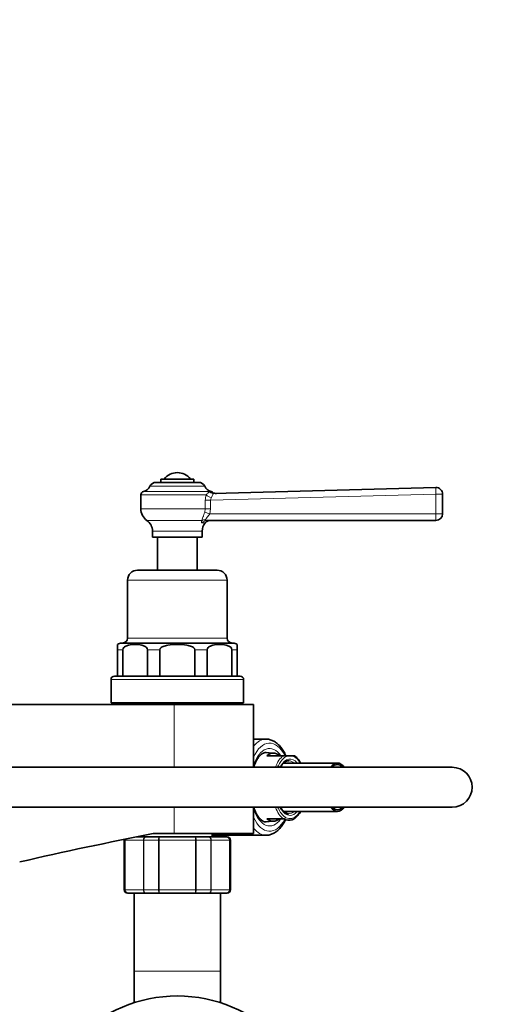
# Model space of a CAD drawing. Units: millimetres. Extents: x 0 to 2461, y 0 to 2754.
# Drawn here: x 1271 to 1415, y 2455 to 2752 of the extents above; entities that cross this region are included whole.
import ezdxf
from ezdxf import colors
from ezdxf.entities.mleader import LeaderData, LeaderLine
from ezdxf.math import Vec2, Vec3

# ---------------------------------------------------------------- set-up
doc = ezdxf.new("R2010")
doc.units = ezdxf.units.MM
doc.layers.add('DV2_Défaut', color=7, linetype='Continuous')
doc.layers.add('Défaut', color=7, linetype='Continuous')

# ---------------------------------------------------------------- blocks, each defined once
blk = doc.blocks.new('_DOT')
at = {"color": 0}
blk.add_line((0, 0), (-1, 0), dxfattribs=at)
at = {"color": 0, "const_width": 0.333}
blk.add_lwpolyline([(-0.1665, 0, 1), (0.1665, 0, 1)], format="xyb", close=True, dxfattribs=at)
blk = doc.blocks.new('SE1')
at = {"layer": 'DV2_Défaut', "color": 7, "linetype": 'Continuous', "lineweight": 35}
for p, q in [((1312.54, 2612.74), (1325.4, 2612.74)), ((1323.97, 2613.74), (1313.97, 2613.74)), ((1313.97, 2613.74), (1313.97, 2612.74)), ((1323.97, 2612.74), (1323.97, 2613.74)), ((1307.97, 2608.95), (1307.97, 2604.77)), ((1330.01, 2609.36), (1396.92, 2611.18)), ((1398.97, 2609.18), (1398.97, 2603.24)), ((1396.97, 2601.24), (1327.9, 2601.24)), ((1311.47, 2598.05), (1311.47, 2596.24)), ((1326.47, 2596.24), (1326.47, 2598.05)), ((1311.47, 2596.24), (1326.47, 2596.24)), ((1312.97, 2596.24), (1312.97, 2586.24)), ((1324.97, 2586.24), (1324.97, 2596.24)), ((1306.97, 2586.24), (1330.97, 2586.24)), ((1303.97, 2583.24), (1303.97, 2565.74)), ((1333.97, 2565.74), (1333.97, 2583.24)), ((1300.97, 2563.8), (1300.97, 2562.24)), ((1300.97, 2562.24), (1300.97, 2554.24)), ((1302.22, 2564.24), (1335.72, 2564.24)), ((1302.53, 2562.24), (1302.53, 2554.24)), ((1309.96, 2562.24), (1309.96, 2554.24)), ((1313.72, 2562.24), (1313.72, 2554.24)), ((1324.22, 2562.24), (1324.22, 2554.24)), ((1327.99, 2562.24), (1327.99, 2554.24)), ((1335.41, 2562.24), (1335.41, 2554.24)), ((1336.97, 2563.8), (1336.97, 2562.24)), ((1336.97, 2562.24), (1336.97, 2554.24)), ((1298.97, 2553.24), (1298.97, 2546.24)), ((1299.97, 2554.24), (1337.97, 2554.24)), ((1338.97, 2546.24), (1338.97, 2553.24)), ((1317.97, 2545.74), (1257.47, 2545.74)), ((1338.97, 2546.24), (1298.97, 2546.24)), ((1306.97, 2546.24), (1306.97, 2545.74)), ((1317.97, 2545.74), (1341.97, 2545.74)), ((1330.97, 2545.74), (1330.97, 2546.24)), ((1341.97, 2526.74), (1341.97, 2545.74)), ((1345.75, 2535.24), (1341.97, 2535.24)), ((1348.07, 2531.02), (1345.36, 2531.18)), ((1350.95, 2530.24), (1345.94, 2530.24)), ((1352.62, 2530.24), (1350.95, 2530.24)), ((1352.62, 2530.24), (1353.31, 2530.24)), ((1354.24, 2530.24), (1353.31, 2530.24)), ((1401.9, 2526.74), (1261.9, 2526.74)), ((1367.25, 2528.04), (1351.04, 2528.04)), ((1261.9, 2514.74), (1401.9, 2514.74)), ((1341.97, 2506.74), (1341.97, 2514.74)), ((1345.94, 2511.24), (1350.95, 2511.24)), ((1350.95, 2511.24), (1351.13, 2511.24)), ((1351.07, 2513.44), (1367.25, 2513.44)), ((1354.28, 2511.28), (1354.29, 2511.28)), ((1345.37, 2510.29), (1348.07, 2510.45)), ((1306.61, 2505.74), (1309.54, 2505.74)), ((1308.47, 2506.11), (1308.47, 2505.74)), ((1309.54, 2505.74), (1313.59, 2505.74)), ((1311.7, 2506.74), (1317.97, 2506.74)), ((1313.59, 2505.74), (1324.36, 2505.74)), ((1317.97, 2506.74), (1341.97, 2506.74)), ((1324.36, 2505.74), (1328.4, 2505.74)), ((1328.4, 2505.74), (1333.79, 2505.74)), ((1329.47, 2505.74), (1329.47, 2506.74)), ((1329.47, 2506.24), (1345.75, 2506.24)), ((1333.79, 2505.74), (1333.97, 2505.74)), ((1302.97, 2504.74), (1302.97, 2489.74)), ((1334.97, 2489.74), (1334.97, 2504.74)), ((1304.16, 2488.74), (1303.97, 2488.74)), ((1309.54, 2488.74), (1304.16, 2488.74)), ((1305.97, 2488.74), (1305.97, 2465.24)), ((1313.59, 2488.74), (1309.54, 2488.74)), ((1324.36, 2488.74), (1313.59, 2488.74)), ((1328.4, 2488.74), (1324.36, 2488.74)), ((1333.79, 2488.74), (1328.4, 2488.74)), ((1331.97, 2465.24), (1331.97, 2488.74)), ((1333.79, 2488.74), (1333.97, 2488.74)), ((1305.97, 2465.24), (1305.97, 2455.7)), ((1331.97, 2455.7), (1331.97, 2465.24))]:
    blk.add_line(p, q, dxfattribs=at)
at = {"layer": 'DV2_Défaut', "color": 7, "linetype": 'Continuous', "lineweight": 18}
for p, q in [((1327.64, 2608.95), (1307.97, 2608.95)), ((1308.78, 2609.96), (1329.17, 2609.96)), ((1327.23, 2611.56), (1310.72, 2611.56)), ((1328.82, 2609.78), (1329.56, 2609.78)), ((1396.93, 2609.18), (1328.99, 2607.33)), ((1396.93, 2603.24), (1396.93, 2609.18)), ((1398.97, 2609.18), (1396.93, 2609.18)), ((1327.41, 2604.77), (1327.41, 2607.33)), ((1328.99, 2607.33), (1327.41, 2607.33)), ((1328.99, 2607.33), (1328.99, 2604.77)), ((1327.41, 2604.77), (1307.97, 2604.77)), ((1327.23, 2603.72), (1327.41, 2604.77)), ((1328.99, 2604.77), (1327.41, 2604.77)), ((1328.99, 2604.77), (1328.75, 2603.24)), ((1328.75, 2603.24), (1396.93, 2603.24)), ((1398.97, 2603.24), (1396.93, 2603.24)), ((1326.44, 2601.24), (1309.81, 2601.24)), ((1326.5, 2600.49), (1327.34, 2600.49)), ((1311.47, 2598.05), (1326.47, 2598.05)), ((1333.97, 2583.24), (1303.97, 2583.24)), ((1303.97, 2565.74), (1333.97, 2565.74)), ((1302.53, 2562.24), (1300.97, 2562.24)), ((1313.72, 2562.24), (1309.96, 2562.24)), ((1327.99, 2562.24), (1324.22, 2562.24)), ((1336.97, 2562.24), (1335.41, 2562.24)), ((1338.97, 2553.24), (1298.97, 2553.24)), ((1317.97, 2526.74), (1317.97, 2545.74)), ((1317.97, 2506.74), (1317.97, 2514.74)), ((1303.18, 2504.74), (1302.97, 2504.74)), ((1303.18, 2489.74), (1303.18, 2504.74)), ((1303.18, 2504.74), (1303.24, 2504.74)), ((1308.72, 2504.74), (1303.24, 2504.74)), ((1303.24, 2504.74), (1303.24, 2489.74)), ((1308.72, 2489.74), (1308.72, 2504.74)), ((1308.72, 2504.74), (1308.84, 2504.74)), ((1313.32, 2504.74), (1308.84, 2504.74)), ((1308.84, 2504.74), (1308.84, 2489.74)), ((1313.32, 2489.74), (1313.32, 2504.74)), ((1313.32, 2504.74), (1313.5, 2504.74)), ((1324.45, 2504.74), (1313.5, 2504.74)), ((1313.5, 2504.74), (1313.5, 2489.74)), ((1324.45, 2489.74), (1324.45, 2504.74)), ((1324.63, 2504.74), (1324.45, 2504.74)), ((1329.11, 2504.74), (1324.63, 2504.74)), ((1324.63, 2504.74), (1324.63, 2489.74)), ((1329.11, 2489.74), (1329.11, 2504.74)), ((1329.11, 2504.74), (1329.22, 2504.74)), ((1334.7, 2504.74), (1329.22, 2504.74)), ((1329.22, 2504.74), (1329.22, 2489.74)), ((1334.7, 2489.74), (1334.7, 2504.74)), ((1334.7, 2504.74), (1334.76, 2504.74)), ((1334.76, 2504.74), (1334.97, 2504.74)), ((1334.76, 2504.74), (1334.76, 2489.74)), ((1303.18, 2489.74), (1302.97, 2489.74)), ((1303.18, 2489.74), (1303.24, 2489.74)), ((1303.24, 2489.74), (1308.72, 2489.74)), ((1308.72, 2489.74), (1308.84, 2489.74)), ((1308.84, 2489.74), (1313.32, 2489.74)), ((1313.32, 2489.74), (1313.5, 2489.74)), ((1313.5, 2489.74), (1324.45, 2489.74)), ((1324.63, 2489.74), (1324.45, 2489.74)), ((1324.63, 2489.74), (1329.11, 2489.74)), ((1329.11, 2489.74), (1329.22, 2489.74)), ((1329.22, 2489.74), (1334.7, 2489.74)), ((1334.7, 2489.74), (1334.76, 2489.74)), ((1334.76, 2489.74), (1334.97, 2489.74)), ((1305.97, 2465.24), (1331.97, 2465.24))]:
    blk.add_line(p, q, dxfattribs=at)
at = {"layer": 'DV2_Défaut', "color": 7, "linetype": 'Continuous', "lineweight": 35}
blk.add_circle((1318.97, 2415.24), 42.5, dxfattribs=at)
for centre, radius, start, end in [((1318.97, 2610.74), 4.94, 37.3632, 142.6368), ((1312.54, 2610.74), 2, 90, 155.6348), ((1325.4, 2610.74), 2, 24.3652, 90), ((1309.01, 2608.95), 1.04, 103.2012, 180), ((1308.12, 2612.74), 2.85, 283.2012, 335.6348), ((1329.82, 2612.74), 2.85, 204.3652, 256.7988), ((1328.93, 2608.95), 1.04, 54.0788, 76.7988), ((1330.76, 2611.38), 2, 232.4204, 271.5566), ((1396.97, 2609.18), 2, 0, 91.5599), ((1312.28, 2604.77), 4.31, 180, 235.0572), ((1396.97, 2603.24), 2, 270, 0), ((1307.59, 2598.05), 3.89, 0, 55.0572), ((1330.36, 2598.05), 3.89, 141.0633, 180), ((1328.89, 2599.24), 2, 90, 141.0633), ((1306.97, 2583.24), 3, 90, 180), ((1330.97, 2583.24), 3, 0, 90), ((1302.47, 2565.74), 1.5, 270, 0), ((1335.47, 2565.74), 1.5, 180, 270), ((1302.22, 2562.24), 2, 90, 129.7015), ((1335.72, 2562.24), 2, 50.55, 90), ((1299.97, 2553.24), 1, 90, 180), ((1337.97, 2553.24), 1, 0, 90), ((1401.9, 2520.74), 6, 0, 90), ((1401.9, 2520.74), 6, 0, 90), ((1401.9, 2520.74), 6, 270, 0), ((1401.9, 2520.74), 6, 270, 0), ((1533.65, 1362.28), 1165.78, 100.9755, 102.99927), ((1303.97, 2504.74), 1, 163.4175, 180), ((1304.17, 2504.75), 0.986, 163.3872, 180.8049), ((1333.78, 2504.75), 0.986, 359.1951, 89.2051), ((1333.97, 2504.74), 1, 0, 90), ((1303.97, 2489.74), 1, 180, 270), ((1304.17, 2489.72), 0.986, 179.1951, 269.2051), ((1333.78, 2489.72), 0.986, 270.7949, 0.8049), ((1333.97, 2489.74), 1, 270, 0)]:
    blk.add_arc(centre, radius, start, end, dxfattribs=at)
at = {"layer": 'DV2_Défaut', "color": 7, "linetype": 'Continuous', "lineweight": 18}
for centre, radius, start, end in [((1333.34, 2607.32), 5.93, 164.0576, 179.9108), ((1330.51, 2607.25), 1.53, 144.1372, 176.96), ((1304.2, 2504.78), 0.959, 163.8117, 182.5206), ((1333.74, 2504.78), 0.959, 357.4794, 87.2537), ((1304.2, 2489.7), 0.959, 177.4794, 267.2537), ((1333.74, 2489.7), 0.959, 272.7463, 2.5206)]:
    blk.add_arc(centre, radius, start, end, dxfattribs=at)
for centre, major_axis, ratio, start_param, end_param in [((1329.21, 2608.95), (1.9, -0.64), 0.376468, 3.869364, 4.872113), ((1329.95, 2611.36), (0.05, -2), 0.933671, 5.600371, 6.283185), ((1396.97, 2609.18), (0.05, -2), 0.023631, 3.141593, 4.711745), ((1328.7, 2603.24), (1.9, -0.61), 0.007267, 1.548299, 2.45817), ((1396.97, 2603.24), (0, -2), 0.023639, 4.712389, 6.283185), ((1327.38, 2599.6), (-1.96, 0.38), 0.907297, 4.877164, 5.374605), ((1327.9, 2599.24), (0, 2), 0.900225, 0, 0.891222), ((1345.75, 2520.74), (0, -14.5), 0.5, 3.145331, 3.690079), ((1346.79, 2520.74), (0, -13.3), 0.5, 2.375534, 3.961897), ((1346.79, 2520.74), (0, 11.7), 0.5, -0.620782, 0.968119), ((1345.75, 2520.74), (0, 10.5), 0.5, -0.155163, -0.010987), ((1352.55, 2520.74), (0, -10.02), 0.5, 3.466285, 4.070664), ((1352.96, 2520.74), (0, 9.52), 0.5, 0.071559, 0.812137), ((1352.96, 2520.74), (0, -8.5), 0.5, 2.603765, 3.86933), ((1352.53, 2520.74), (0, 8), 0.5, 5.861743, 6.255446), ((1352.96, 2520.74), (0, 9.52), 0.5, 5.585692, 6.211626), ((1346.79, 2520.74), (0, 11.7), 0.5, 2.173474, 3.749427), ((1352.55, 2520.74), (0, -10.02), 0.5, 5.354114, 5.958493), ((1352.96, 2520.74), (0, 9.52), 0.5, 2.297936, 3.839086), ((1352.96, 2520.74), (0, -8.5), 0.5, 5.599271, 6.283185), ((1346.79, 2520.74), (0, 13.3), 0.5, 2.321288, 3.901258), ((1352.53, 2520.74), (0, 8), 0.5, 3.141593, 3.563035), ((1352.96, 2520.74), (0, -8.5), 0.5, 0, 0.537828), ((1345.75, 2520.74), (0, 14.5), 0.5, 2.593107, 3.146174), ((1345.75, 2520.74), (0, 10.5), 0.5, 3.131677, 3.296756)]:
    blk.add_ellipse(centre, major_axis=major_axis, ratio=ratio, start_param=start_param, end_param=end_param, dxfattribs=at)
at = {"layer": 'DV2_Défaut', "color": 7, "linetype": 'Continuous', "lineweight": 35}
for centre, major_axis, start_param, end_param in [((1347.92, 2520.74), (0, -10.29), 2.746885, 3.5363), ((1352.53, 2520.74), (0, 8), 6.255446, 6.283185), ((1352.96, 2520.74), (0, 9.52), 0.812137, 0.889291), ((1352.96, 2520.74), (0, -8.5), 3.86933, 3.928721), ((1350.37, 2520.74), (0, -7.55), -3.399651, -3.331728), ((1367.25, 2520.74), (0, -7.3), 2.535566, 3.747619), ((1367.25, 2520.74), (0, 6.8), 0, 0.489957), ((1367.25, 2520.74), (0, 6.8), 5.793228, 6.283185), ((1352.96, 2520.74), (0, 9.52), -4.030884, -3.98525), ((1352.96, 2520.74), (0, -8.5), -0.787128, -0.683914), ((1367.25, 2520.74), (0, -7.3), 5.677159, 6.283185), ((1367.25, 2520.74), (0, 6.8), 2.651635, 3.63155), ((1367.25, 2520.74), (0, -7.3), 0, 0.606027), ((1347.92, 2520.74), (0, 10.29), 2.746885, 3.5363), ((1350.37, 2520.74), (0, -7.55), 0.193074, 0.258058), ((1352.68, 2520.74), (0, 9.99), 2.826113, 3.314675), ((1352.53, 2520.74), (0, 8), 3.116664, 3.141593)]:
    blk.add_ellipse(centre, major_axis=major_axis, ratio=0.5, start_param=start_param, end_param=end_param, dxfattribs=at)
at = {"layer": 'DV2_Défaut', "color": 7, "linetype": 'Continuous', "lineweight": 18}
for points, knots in [([(1327.64, 2608.95), (1327.77, 2609.12), (1327.88, 2609.26), (1328.08, 2609.47), (1328.17, 2609.56), (1328.35, 2609.68), (1328.43, 2609.71), (1328.62, 2609.76), (1328.72, 2609.77), (1328.82, 2609.78)], [0, 0, 0, 0, 0.25, 0.25, 0.5, 0.5, 0.75, 0.75, 1, 1, 1, 1]), ([(1330.01, 2609.36), (1329.95, 2609.36), (1329.89, 2609.35), (1329.8, 2609.32), (1329.76, 2609.3), (1329.68, 2609.22), (1329.66, 2609.14), (1329.61, 2608.91), (1329.58, 2608.78), (1329.47, 2608.47), (1329.39, 2608.31), (1329.28, 2608.15)], [0, 0, 0, 0, 0.125, 0.125, 0.25, 0.25, 0.5, 0.5, 0.75, 0.75, 1, 1, 1, 1]), ([(1326.44, 2601.24), (1326.44, 2601.29), (1326.44, 2601.35), (1326.46, 2601.48), (1326.48, 2601.56), (1326.55, 2601.81), (1326.62, 2602.01), (1326.73, 2602.33), (1326.77, 2602.45), (1326.86, 2602.69), (1326.9, 2602.81), (1327.04, 2603.19), (1327.13, 2603.46), (1327.23, 2603.72)], [0, 0, 0, 0, 0.125, 0.125, 0.25, 0.25, 0.5, 0.5, 0.625, 0.625, 0.75, 0.75, 1, 1, 1, 1]), ([(1328.75, 2603.24), (1328.62, 2603.05), (1328.5, 2602.87), (1328.25, 2602.51), (1328.12, 2602.34), (1327.87, 2602.03), (1327.75, 2601.89), (1327.59, 2601.69), (1327.54, 2601.63), (1327.45, 2601.52), (1327.41, 2601.46), (1327.39, 2601.42)], [0, 0, 0, 0, 0.25, 0.25, 0.5, 0.5, 0.75, 0.75, 0.875, 0.875, 1, 1, 1, 1]), ([(1326.5, 2600.49), (1326.43, 2600.49), (1326.37, 2600.52), (1326.3, 2600.6), (1326.27, 2600.67), (1326.26, 2600.81), (1326.27, 2600.9), (1326.33, 2601.07), (1326.38, 2601.15), (1326.44, 2601.24)], [0, 0, 0, 0, 0.25, 0.25, 0.5, 0.5, 0.75, 0.75, 1, 1, 1, 1]), ([(1327.39, 2601.42), (1327.38, 2601.38), (1327.4, 2601.35), (1327.48, 2601.31), (1327.52, 2601.29), (1327.67, 2601.25), (1327.79, 2601.24), (1327.9, 2601.24)], [0, 0, 0, 0, 0.25, 0.25, 0.5, 0.5, 1, 1, 1, 1]), ([(1308.72, 2504.74), (1308.72, 2504.87), (1308.74, 2505), (1308.82, 2505.24), (1308.89, 2505.35), (1309.04, 2505.54), (1309.13, 2505.61), (1309.33, 2505.71), (1309.43, 2505.74), (1309.54, 2505.74)], [0, 0, 0, 0, 0.25, 0.25, 0.5, 0.5, 0.75, 0.75, 1, 1, 1, 1]), ([(1309.54, 2505.74), (1309.45, 2505.74), (1309.36, 2505.71), (1309.19, 2505.61), (1309.11, 2505.54), (1308.98, 2505.35), (1308.93, 2505.24), (1308.86, 2505), (1308.84, 2504.87), (1308.84, 2504.74)], [0, 0, 0, 0, 0.25, 0.25, 0.5, 0.5, 0.75, 0.75, 1, 1, 1, 1]), ([(1313.32, 2504.74), (1313.32, 2504.87), (1313.33, 2505), (1313.35, 2505.24), (1313.37, 2505.35), (1313.42, 2505.54), (1313.45, 2505.61), (1313.52, 2505.71), (1313.55, 2505.74), (1313.59, 2505.74)], [0, 0, 0, 0, 0.25, 0.25, 0.5, 0.5, 0.75, 0.75, 1, 1, 1, 1]), ([(1313.59, 2505.74), (1313.58, 2505.74), (1313.56, 2505.71), (1313.54, 2505.61), (1313.53, 2505.54), (1313.51, 2505.35), (1313.51, 2505.24), (1313.5, 2505), (1313.5, 2504.87), (1313.5, 2504.74)], [0, 0, 0, 0, 0.25, 0.25, 0.5, 0.5, 0.75, 0.75, 1, 1, 1, 1]), ([(1324.45, 2504.74), (1324.45, 2504.87), (1324.45, 2505), (1324.44, 2505.24), (1324.43, 2505.35), (1324.41, 2505.54), (1324.4, 2505.61), (1324.38, 2505.71), (1324.37, 2505.74), (1324.36, 2505.74)], [0, 0, 0, 0, 0.25, 0.25, 0.5, 0.5, 0.75, 0.75, 1, 1, 1, 1]), ([(1324.36, 2505.74), (1324.39, 2505.74), (1324.43, 2505.71), (1324.49, 2505.61), (1324.52, 2505.54), (1324.57, 2505.35), (1324.59, 2505.24), (1324.62, 2505), (1324.63, 2504.87), (1324.63, 2504.74)], [0, 0, 0, 0, 0.25, 0.25, 0.5, 0.5, 0.75, 0.75, 1, 1, 1, 1]), ([(1328.4, 2505.74), (1328.51, 2505.74), (1328.62, 2505.71), (1328.82, 2505.61), (1328.91, 2505.54), (1329.06, 2505.35), (1329.12, 2505.24), (1329.2, 2505), (1329.22, 2504.87), (1329.22, 2504.74)], [0, 0, 0, 0, 0.25, 0.25, 0.5, 0.5, 0.75, 0.75, 1, 1, 1, 1]), ([(1329.11, 2504.74), (1329.11, 2504.87), (1329.09, 2505), (1329.02, 2505.24), (1328.97, 2505.35), (1328.84, 2505.54), (1328.76, 2505.61), (1328.59, 2505.71), (1328.5, 2505.74), (1328.4, 2505.74)], [0, 0, 0, 0, 0.25, 0.25, 0.5, 0.5, 0.75, 0.75, 1, 1, 1, 1]), ([(1309.54, 2488.74), (1309.43, 2488.74), (1309.33, 2488.76), (1309.13, 2488.86), (1309.04, 2488.94), (1308.89, 2489.12), (1308.82, 2489.23), (1308.74, 2489.48), (1308.72, 2489.61), (1308.72, 2489.74)], [0, 0, 0, 0, 0.25, 0.25, 0.5, 0.5, 0.75, 0.75, 1, 1, 1, 1]), ([(1308.84, 2489.74), (1308.84, 2489.61), (1308.86, 2489.48), (1308.93, 2489.23), (1308.98, 2489.12), (1309.11, 2488.94), (1309.19, 2488.86), (1309.36, 2488.76), (1309.45, 2488.74), (1309.54, 2488.74)], [0, 0, 0, 0, 0.25, 0.25, 0.5, 0.5, 0.75, 0.75, 1, 1, 1, 1]), ([(1313.59, 2488.74), (1313.55, 2488.74), (1313.52, 2488.76), (1313.45, 2488.86), (1313.42, 2488.94), (1313.37, 2489.12), (1313.35, 2489.23), (1313.33, 2489.48), (1313.32, 2489.61), (1313.32, 2489.74)], [0, 0, 0, 0, 0.25, 0.25, 0.5, 0.5, 0.75, 0.75, 1, 1, 1, 1]), ([(1313.5, 2489.74), (1313.5, 2489.61), (1313.5, 2489.48), (1313.51, 2489.23), (1313.51, 2489.12), (1313.53, 2488.94), (1313.54, 2488.86), (1313.56, 2488.76), (1313.58, 2488.74), (1313.59, 2488.74)], [0, 0, 0, 0, 0.25, 0.25, 0.5, 0.5, 0.75, 0.75, 1, 1, 1, 1]), ([(1324.36, 2488.74), (1324.37, 2488.74), (1324.38, 2488.76), (1324.4, 2488.86), (1324.41, 2488.94), (1324.43, 2489.12), (1324.44, 2489.23), (1324.45, 2489.48), (1324.45, 2489.61), (1324.45, 2489.74)], [0, 0, 0, 0, 0.25, 0.25, 0.5, 0.5, 0.75, 0.75, 1, 1, 1, 1]), ([(1324.63, 2489.74), (1324.63, 2489.61), (1324.62, 2489.48), (1324.59, 2489.23), (1324.57, 2489.12), (1324.52, 2488.94), (1324.49, 2488.86), (1324.43, 2488.76), (1324.39, 2488.74), (1324.36, 2488.74)], [0, 0, 0, 0, 0.25, 0.25, 0.5, 0.5, 0.75, 0.75, 1, 1, 1, 1]), ([(1329.22, 2489.74), (1329.22, 2489.61), (1329.2, 2489.48), (1329.12, 2489.23), (1329.06, 2489.12), (1328.91, 2488.94), (1328.82, 2488.86), (1328.62, 2488.76), (1328.51, 2488.74), (1328.4, 2488.74)], [0, 0, 0, 0, 0.25, 0.25, 0.5, 0.5, 0.75, 0.75, 1, 1, 1, 1]), ([(1328.4, 2488.74), (1328.5, 2488.74), (1328.59, 2488.76), (1328.76, 2488.86), (1328.84, 2488.94), (1328.97, 2489.12), (1329.02, 2489.23), (1329.09, 2489.48), (1329.11, 2489.61), (1329.11, 2489.74)], [0, 0, 0, 0, 0.25, 0.25, 0.5, 0.5, 0.75, 0.75, 1, 1, 1, 1])]:
    blk.add_open_spline(points, degree=3, knots=knots, dxfattribs=at)
at = {"layer": 'DV2_Défaut', "color": 7, "linetype": 'Continuous', "lineweight": 35}
for points, knots in [([(1309.96, 2562.24), (1309.96, 2562.49), (1309.84, 2562.7), (1309.57, 2563), (1309.42, 2563.12), (1308.95, 2563.39), (1308.61, 2563.5), (1307.6, 2563.75), (1306.93, 2563.8), (1305.56, 2563.8), (1304.89, 2563.75), (1303.89, 2563.51), (1303.55, 2563.4), (1303.07, 2563.12), (1302.92, 2563.01), (1302.65, 2562.7), (1302.53, 2562.49), (1302.53, 2562.24)], [0, 0, 0, 0, 0.0625, 0.0625, 0.125, 0.125, 0.25, 0.25, 0.5, 0.5, 0.75, 0.75, 0.875, 0.875, 0.9375, 0.9375, 1, 1, 1, 1]), ([(1324.22, 2562.24), (1324.22, 2562.48), (1324.06, 2562.7), (1323.68, 2563), (1323.46, 2563.12), (1322.79, 2563.39), (1322.32, 2563.5), (1320.9, 2563.75), (1319.93, 2563.8), (1318.01, 2563.8), (1317.04, 2563.75), (1315.62, 2563.5), (1315.15, 2563.39), (1314.48, 2563.11), (1314.26, 2563), (1313.89, 2562.7), (1313.72, 2562.48), (1313.72, 2562.24)], [0, 0, 0, 0, 0.0625, 0.0625, 0.125, 0.125, 0.25, 0.25, 0.5, 0.5, 0.75, 0.75, 0.875, 0.875, 0.9375, 0.9375, 1, 1, 1, 1]), ([(1335.41, 2562.24), (1335.41, 2562.49), (1335.29, 2562.7), (1335.03, 2563), (1334.87, 2563.12), (1334.4, 2563.39), (1334.06, 2563.5), (1333.06, 2563.75), (1332.38, 2563.8), (1331.02, 2563.8), (1330.34, 2563.75), (1329.34, 2563.51), (1329.01, 2563.4), (1328.53, 2563.12), (1328.37, 2563.01), (1328.11, 2562.7), (1327.99, 2562.49), (1327.99, 2562.24)], [0, 0, 0, 0, 0.0625, 0.0625, 0.125, 0.125, 0.25, 0.25, 0.5, 0.5, 0.75, 0.75, 0.875, 0.875, 0.9375, 0.9375, 1, 1, 1, 1]), ([(1351.74, 2530.24), (1351.67, 2530.38), (1351.4, 2530.96), (1350.83, 2531.97), (1350, 2533.07), (1349.08, 2533.98), (1348.08, 2534.67), (1347.04, 2535.09), (1346.21, 2535.26), (1345.8, 2535.22), (1345.72, 2535.22)], [0, 0, 0, 0, 0.047263, 0.203577, 0.360767, 0.518019, 0.673199, 0.823623, 0.968038, 1, 1, 1, 1]), ([(1341.96, 2526.66), (1342.03, 2526.87), (1342.24, 2527.49), (1342.65, 2528.44), (1343.2, 2529.41), (1343.78, 2530.17), (1344.37, 2530.73), (1344.94, 2531.07), (1345.41, 2531.23), (1345.67, 2531.22), (1345.79, 2531.22)], [0, 0, 0, 0, 0.069494, 0.210405, 0.350101, 0.488589, 0.626499, 0.76514, 0.908545, 1, 1, 1, 1]), ([(1350.14, 2526.82), (1350.27, 2527.04), (1350.53, 2527.5), (1351.04, 2528.08), (1351.6, 2528.5), (1352.14, 2528.73), (1352.45, 2528.72), (1352.62, 2528.72)], [0, 0, 0, 0, 0.154693, 0.37415, 0.593413, 0.815312, 1, 1, 1, 1]), ([(1356.16, 2528.06), (1356.02, 2528.29), (1355.68, 2528.85), (1355.07, 2529.59), (1354.53, 2530.09), (1354.25, 2530.22), (1354.23, 2530.23)], [0, 0, 0, 0, 0.2455316, 0.6119017, 0.9780002, 1, 1, 1, 1]), ([(1345.72, 2510.26), (1345.64, 2510.25), (1345.41, 2510.24), (1344.98, 2510.39), (1344.4, 2510.72), (1343.8, 2511.28), (1343.2, 2512.06), (1342.65, 2513.02), (1342.25, 2513.97), (1342.03, 2514.6), (1341.96, 2514.82)], [0, 0, 0, 0, 0.061049, 0.211704, 0.350496, 0.498552, 0.641739, 0.784152, 0.926995, 1, 1, 1, 1]), ([(1352.45, 2512.74), (1352.24, 2512.77), (1351.89, 2512.82), (1351.3, 2513.17), (1350.75, 2513.7), (1350.44, 2514.16), (1350.28, 2514.42)], [0, 0, 0, 0, 0.270363, 0.515839, 0.776843, 1, 1, 1, 1]), ([(1345.79, 2506.24), (1345.81, 2506.24), (1346.15, 2506.21), (1346.88, 2506.35), (1347.86, 2506.7), (1348.81, 2507.28), (1349.7, 2508.07), (1350.52, 2509.07), (1351.19, 2510.12), (1351.52, 2510.79), (1351.65, 2511.07)], [0, 0, 0, 0, 0.007483, 0.150993, 0.2941, 0.440025, 0.590993, 0.746907, 0.905923, 1, 1, 1, 1]), ([(1354.29, 2511.28), (1354.33, 2511.3), (1354.61, 2511.45), (1355.14, 2511.96), (1355.71, 2512.67), (1356.04, 2513.2), (1356.16, 2513.42)], [0, 0, 0, 0, 0.047787, 0.405588, 0.772954, 1, 1, 1, 1])]:
    blk.add_open_spline(points, degree=3, knots=knots, dxfattribs=at)
blk.add_open_spline([(1353.51, 2510.9), (1353.6, 2510.89), (1353.85, 2511.02), (1354.28, 2511.28)], degree=3, dxfattribs=at)

msp = doc.modelspace()

# ---------------------------------------------------------------- block references
at = {"layer": 'Défaut'}
msp.add_blockref('SE1', (0, 0), dxfattribs=at)

# ---------------------------------------------------------------- leaders
at = {"layer": 'Défaut', "color": 7, "linetype": 'Continuous', "lineweight": 18}
ml = msp.add_multileader_mtext('Standard', dxfattribs=at)
ml.set_content('{\\pxsm0.9;\\fSolid Edge ISO|b1||i0||c0|p34;\\W1.;17/10/2019\\P}', color=256)
ml.set_leader_properties()
ml.set_arrow_properties(name='DOT')
ml.build(insert=Vec2(0, 0))
ml.multileader.update_dxf_attribs({"leader_type": 0, "dogleg_length": 0, "arrow_head_size": 12})
ctx = ml.context
ctx.base_point, ctx.char_height, ctx.arrow_head_size, ctx.landing_gap_size = Vec3(2373.34, 2745.24), 12, 12, 4.2
notes = []
notes.append((ctx, [(0, (0, 0, 0), (0, 0), (1, 0), 1, [])]))
ctx.mtext.insert = Vec3(2375.34, 2751.36)
for ctx, leaders in notes:
    for number, flags, end, landing, length, lines in leaders:
        leader = LeaderData()
        leader.index, (leader.has_last_leader_line, leader.has_dogleg_vector, leader.attachment_direction) = number, flags
        leader.last_leader_point, leader.dogleg_vector, leader.dogleg_length = Vec3(end), Vec3(landing), length
        for number, points, colour, breaks in lines:
            line = LeaderLine()
            line.index, line.vertices, line.color, line.breaks = number, Vec3.list(points), colors.encode_raw_color(colour), breaks
            leader.lines.append(line)
        ctx.leaders.append(leader)

doc.saveas('drawing.dxf')
